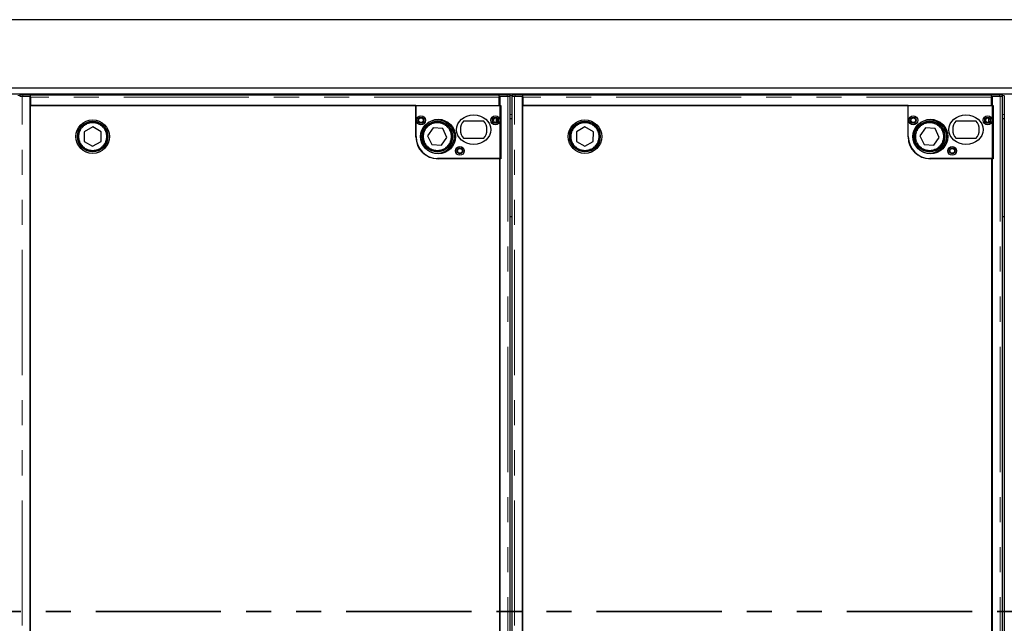
# Model space of a CAD drawing. Units: millimetres. Extents: x 218 to 10075, y 419 to 7911.
# Drawn here: x 2283 to 3282, y 1320 to 1932 of the extents above; entities that cross this region are included whole.
import ezdxf

# ---------------------------------------------------------------- set-up
doc = ezdxf.new("R2010")
doc.units = ezdxf.units.MM
doc.header["$LTSCALE"] = 20
doc.linetypes.add('PHANTOM', pattern=[12.7, 6.35, -1.27, 1.27, -1.27, 1.27, -1.27])

msp = doc.modelspace()

# ---------------------------------------------------------------- linework, layer by layer
at = {"color": 7, "linetype": 'Continuous', "lineweight": 25}
for p, q in [((3880.95, 1931.79), (680.95, 1931.79)), ((781.45, 1862.79), (3780.45, 1862.79)), ((781.45, 1856.79), (3780.45, 1856.79)), ((2282.78, 1855.74), (2282.78, 1854.24)), ((2282.81, 1854.23), (2283.35, 1854.17)), ((2293.33, 1854.19), (2285.2, 1854.19)), ((2293.83, 1855.79), (2285.78, 1855.79)), ((2285.78, 1854.29), (2293.83, 1854.29)), ((2293.33, 809.4), (2293.33, 1854.19)), ((2293.83, 1852.72), (2293.33, 1852.72)), ((2293.83, 1854.29), (2293.83, 1855.79)), ((2293.83, 1855.75), (2769.33, 1855.75)), ((2293.83, 1854.29), (2293.83, 1854.29)), ((2293.83, 1853.25), (2293.83, 1854.29)), ((2293.83, 1853.25), (2293.83, 1844.79)), ((2769.33, 1854.29), (2769.33, 1855.79)), ((2777.37, 1855.79), (2769.33, 1855.79)), ((2769.33, 1854.29), (2769.33, 1854.29)), ((2769.33, 1854.29), (2777.37, 1854.29)), ((2769.33, 1854.29), (2769.33, 1853.25)), ((2769.33, 1844.79), (2769.33, 1853.25)), ((2769.33, 1852.95), (2769.83, 1853.01)), ((2769.83, 1850.28), (2769.33, 1850.78)), ((2777.95, 1854.19), (2769.83, 1854.19)), ((2769.83, 1854.19), (2769.83, 809.4)), ((2779.81, 1854.17), (2780.34, 1854.23)), ((2780.37, 1854.24), (2780.37, 1855.74)), ((2780.45, 809.44), (2780.45, 1854.15)), ((2782.2, 1854.15), (2782.2, 809.44)), ((2782.28, 1855.74), (2782.28, 1854.24)), ((2782.31, 1854.23), (2782.85, 1854.17)), ((2792.83, 1854.19), (2784.7, 1854.19)), ((2793.33, 1855.79), (2785.28, 1855.79)), ((2785.28, 1854.29), (2793.33, 1854.29)), ((2792.83, 809.4), (2792.83, 1854.19)), ((2793.33, 1852.72), (2792.83, 1852.72)), ((2793.33, 1854.29), (2793.33, 1855.79)), ((2793.33, 1855.75), (3268.83, 1855.75)), ((2793.33, 1854.29), (2793.33, 1854.29)), ((2793.33, 1853.25), (2793.33, 1854.29)), ((2793.33, 1853.25), (2793.33, 1844.79)), ((3268.83, 1854.29), (3268.83, 1855.79)), ((3276.87, 1855.79), (3268.83, 1855.79)), ((3268.83, 1854.29), (3268.83, 1854.29)), ((3268.83, 1854.29), (3276.87, 1854.29)), ((3268.83, 1854.29), (3268.83, 1853.25)), ((3268.83, 1844.79), (3268.83, 1853.25)), ((3268.83, 1852.95), (3269.33, 1853.01)), ((3269.33, 1850.28), (3268.83, 1850.78)), ((3269.33, 1854.19), (3269.33, 809.4)), ((3277.45, 1854.19), (3269.33, 1854.19)), ((3279.31, 1854.17), (3279.84, 1854.23)), ((3279.87, 1854.24), (3279.87, 1855.74)), ((3279.95, 809.44), (3279.95, 1854.15)), ((3281.7, 1854.15), (3281.7, 809.44)), ((2293.21, 1844.89), (2293.21, 818.89)), ((2684.71, 1844.89), (2293.21, 1844.89)), ((2293.83, 1844.79), (2769.33, 1844.79)), ((2684.71, 1812.9), (2684.71, 1844.89)), ((2684.83, 1813.3), (2684.83, 1844.8)), ((2684.83, 1844.8), (2770.83, 1844.8)), ((2770.83, 1844.8), (2770.83, 1790.8)), ((2792.71, 1844.89), (2792.71, 818.89)), ((3184.21, 1844.89), (2792.71, 1844.89)), ((2793.33, 1844.79), (3268.83, 1844.79)), ((3184.21, 1812.9), (3184.21, 1844.89)), ((3184.33, 1813.3), (3184.33, 1844.8)), ((3184.33, 1844.8), (3270.33, 1844.8)), ((3270.33, 1844.8), (3270.33, 1790.8)), ((2733.27, 1829.3), (2753.39, 1829.3)), ((2780.45, 1831.79), (2782.2, 1831.79)), ((3232.77, 1829.3), (3252.89, 1829.3)), ((3279.95, 1831.79), (3281.7, 1831.79)), ((2348.25, 1818.24), (2348.21, 1808.42)), ((2356.77, 1823.11), (2348.25, 1818.24)), ((2365.25, 1818.17), (2356.77, 1823.11)), ((2702.21, 1822.16), (2696.64, 1814.07)), ((2711.99, 1821.38), (2702.21, 1822.16)), ((2716.21, 1812.52), (2711.99, 1821.38)), ((2847.75, 1818.24), (2847.71, 1808.42)), ((2856.27, 1823.11), (2847.75, 1818.24)), ((2864.75, 1818.17), (2856.27, 1823.11)), ((3201.71, 1822.16), (3196.14, 1814.07)), ((3211.49, 1821.38), (3201.71, 1822.16)), ((3215.71, 1812.52), (3211.49, 1821.38)), ((2348.21, 1808.42), (2356.69, 1803.48)), ((2356.69, 1803.48), (2365.21, 1808.35)), ((2365.21, 1808.35), (2365.25, 1818.17)), ((2696.64, 1814.07), (2700.86, 1805.21)), ((2710.65, 1804.43), (2716.21, 1812.52)), ((2753.39, 1811.3), (2733.27, 1811.3)), ((2847.71, 1808.42), (2856.19, 1803.48)), ((2856.19, 1803.48), (2864.71, 1808.35)), ((2864.71, 1808.35), (2864.75, 1818.17)), ((3196.14, 1814.07), (3200.36, 1805.21)), ((3210.15, 1804.43), (3215.71, 1812.52)), ((3252.89, 1811.3), (3232.77, 1811.3)), ((2700.86, 1805.21), (2710.65, 1804.43)), ((3200.36, 1805.21), (3210.15, 1804.43)), ((2769.71, 1790.9), (2706.71, 1790.9)), ((2770.83, 1790.8), (2707.33, 1790.8)), ((2769.71, 872.89), (2769.71, 1790.9)), ((3269.21, 1790.9), (3206.21, 1790.9)), ((3270.33, 1790.8), (3206.83, 1790.8)), ((3269.21, 872.89), (3269.21, 1790.9)), ((2782.2, 1731.79), (2780.45, 1731.79)), ((3281.7, 1731.79), (3279.95, 1731.79))]:
    msp.add_line(p, q, dxfattribs=at)
at = {"color": 8, "linetype": 'PHANTOM', "lineweight": 18}
for p, q in [((2280.87, 1854.79), (2282.78, 1854.79)), ((2285.2, 809.4), (2285.2, 1854.19)), ((2285.78, 1855.79), (2285.78, 1854.29)), ((2769.33, 1853.25), (2293.83, 1853.25)), ((2777.37, 1854.29), (2777.37, 1855.79)), ((2777.95, 1854.19), (2777.95, 809.4)), ((2780.37, 1854.79), (2782.28, 1854.79)), ((2784.7, 809.4), (2784.7, 1854.19)), ((2785.28, 1855.79), (2785.28, 1854.29)), ((3268.83, 1853.25), (2793.33, 1853.25)), ((3276.87, 1854.29), (3276.87, 1855.79)), ((3277.45, 1854.19), (3277.45, 809.4)), ((3279.87, 1854.79), (3281.78, 1854.79)), ((2766.01, 1827.41), (2766.01, 1832.19)), ((2767, 1827.7), (2767, 1831.9)), ((2780.45, 1835.79), (2782.2, 1835.79)), ((3265.51, 1827.41), (3265.51, 1832.19)), ((3266.5, 1827.7), (3266.5, 1831.9)), ((3279.95, 1835.79), (3281.7, 1835.79))]:
    msp.add_line(p, q, dxfattribs=at)
at = {"color": 7, "linetype": 'PHANTOM', "lineweight": 35}
msp.add_line((4264.95, 1331.79), (296.95, 1331.79), dxfattribs=at)
at = {"color": 7, "linetype": 'Continuous', "lineweight": 25, "flags": 128}
for points in [[(2285.78, 1854.29), (2285.15, 1854.29), (2284.54, 1854.29), (2283.99, 1854.28), (2283.52, 1854.28), (2283.15, 1854.27), (2282.91, 1854.26), (2282.79, 1854.25), (2282.81, 1854.23)], [(2780.34, 1854.23), (2780.37, 1854.25), (2780.25, 1854.26), (2780, 1854.27), (2779.64, 1854.28), (2779.17, 1854.28), (2778.62, 1854.29), (2778.01, 1854.29), (2777.37, 1854.29)], [(2785.28, 1854.29), (2784.65, 1854.29), (2784.04, 1854.29), (2783.49, 1854.28), (2783.02, 1854.28), (2782.65, 1854.27), (2782.41, 1854.26), (2782.29, 1854.25), (2782.31, 1854.23)], [(3279.84, 1854.23), (3279.87, 1854.25), (3279.75, 1854.26), (3279.5, 1854.27), (3279.14, 1854.28), (3278.67, 1854.28), (3278.12, 1854.29), (3277.51, 1854.29), (3276.87, 1854.29)]]:
    msp.add_lwpolyline(points, dxfattribs=at)
at = {"color": 7, "linetype": 'Continuous', "lineweight": 25}
for centre, radius in [((2356.73, 1813.29), 17), ((2356.73, 1813.29), 15.5), ((2356.73, 1813.29), 15), ((2689.83, 1829.8), 4.5), ((2689.83, 1829.8), 3), ((2689.83, 1829.8), 2.4), ((2706.43, 1813.29), 17), ((2707.33, 1813.3), 17.5), ((2706.43, 1813.29), 15.5), ((2706.43, 1813.29), 15), ((2765.33, 1829.8), 4.5), ((2765.33, 1829.8), 3), ((2765.83, 1829.8), 2.4), ((2856.23, 1813.29), 17), ((2856.23, 1813.29), 15.5), ((2856.23, 1813.29), 15), ((3189.33, 1829.8), 4.5), ((3189.33, 1829.8), 3), ((3189.33, 1829.8), 2.4), ((3205.93, 1813.29), 17), ((3206.83, 1813.3), 17.5), ((3205.93, 1813.29), 15.5), ((3205.93, 1813.29), 15), ((3264.83, 1829.8), 4.5), ((3264.83, 1829.8), 3), ((3265.33, 1829.8), 2.4), ((2729.33, 1798.8), 4.5), ((2729.33, 1798.8), 3), ((2729.33, 1798.8), 2.4), ((3228.83, 1798.8), 4.5), ((3228.83, 1798.8), 3), ((3228.83, 1798.8), 2.4)]:
    msp.add_circle(centre, radius, dxfattribs=at)
at = {"color": 8, "linetype": 'PHANTOM', "lineweight": 18}
for centre in [(2356.73, 1813.29), (2706.43, 1813.29), (2856.23, 1813.29), (3205.93, 1813.29)]:
    msp.add_circle(centre, 14, dxfattribs=at)
at = {"color": 7, "linetype": 'Continuous', "lineweight": 25}
for centre, radius, start, end in [((2284.97, 1816.71), 39.09, 88.80127, 93.19977), ((2294.5, 1899.89), 46.93, 268.57474, 269.18524), ((2778.19, 1816.71), 39.09, 86.80022, 91.19874), ((2784.47, 1816.71), 39.1, 88.80135, 93.19968), ((2793.99, 1899.82), 46.86, 268.5743, 269.18578), ((3277.69, 1816.71), 39.09, 86.80025, 91.19873), ((2743.33, 1820.3), 13.5, 138.18969, 221.81031), ((2743.33, 1820.3), 13.5, 318.18969, 41.81031), ((3242.83, 1820.3), 13.5, 138.18969, 221.81031), ((3242.83, 1820.3), 13.5, 318.18969, 41.81031), ((2706.71, 1812.9), 22, 180, 270), ((2707.33, 1813.3), 22.5, 180, 270), ((3206.21, 1812.9), 22, 180, 270), ((3206.83, 1813.3), 22.5, 180, 270)]:
    msp.add_arc(centre, radius, start, end, dxfattribs=at)
for centre in [(2743.33, 1820.3), (3242.83, 1820.3)]:
    msp.add_ellipse(centre, major_axis=(-17.5, 0), ratio=0.857143, dxfattribs=at)
for points, knots in [([(2282.72, 1854.15), (2282.71, 1854.15), (2282.7, 1854.15), (2282.79, 1854.16), (2282.99, 1854.16), (2283.3, 1854.17), (2283.7, 1854.17), (2284.16, 1854.18), (2284.67, 1854.19), (2285.03, 1854.19), (2285.2, 1854.19)], [0, 0, 0, 0, 0.047184, 0.183313, 0.319419, 0.455535, 0.591652, 0.727771, 0.863884, 1, 1, 1, 1]), ([(2777.95, 1854.19), (2778.13, 1854.19), (2778.49, 1854.19), (2779, 1854.18), (2779.46, 1854.17), (2779.85, 1854.17), (2780.16, 1854.16), (2780.36, 1854.16), (2780.46, 1854.15), (2780.44, 1854.15), (2780.44, 1854.15)], [0, 0, 0, 0, 0.13611, 0.27223, 0.408348, 0.544463, 0.680581, 0.816686, 0.952816, 1, 1, 1, 1]), ([(2782.22, 1854.15), (2782.21, 1854.15), (2782.2, 1854.15), (2782.29, 1854.16), (2782.49, 1854.16), (2782.8, 1854.17), (2783.2, 1854.17), (2783.66, 1854.18), (2784.17, 1854.19), (2784.53, 1854.19), (2784.7, 1854.19)], [0, 0, 0, 0, 0.047184, 0.183315, 0.319421, 0.455541, 0.591656, 0.727776, 0.863889, 1, 1, 1, 1]), ([(3277.45, 1854.19), (3277.63, 1854.19), (3277.99, 1854.19), (3278.5, 1854.18), (3278.96, 1854.17), (3279.35, 1854.17), (3279.66, 1854.16), (3279.86, 1854.16), (3279.96, 1854.15), (3279.94, 1854.15), (3279.94, 1854.15)], [0, 0, 0, 0, 0.136111, 0.272223, 0.408342, 0.544468, 0.680578, 0.816689, 0.952816, 1, 1, 1, 1])]:
    msp.add_open_spline(points, degree=3, knots=knots, dxfattribs=at)

doc.saveas('drawing.dxf')
